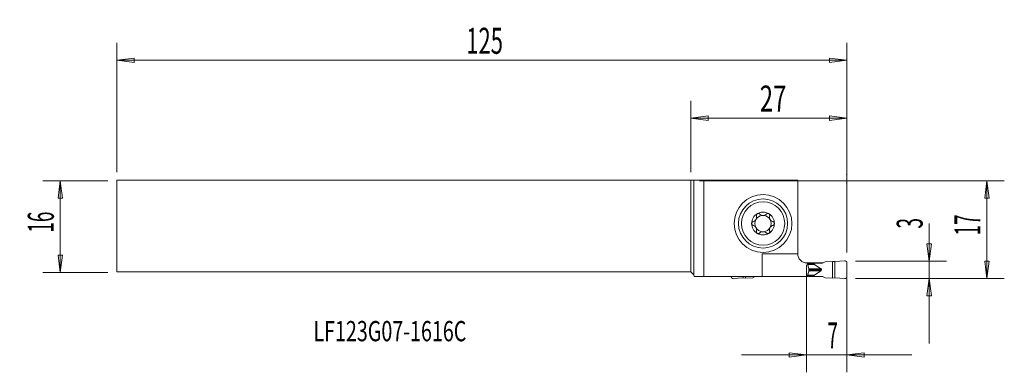
# Model space of a CAD drawing. Units: millimetres. Extents: x -116 to 54, y -25 to 36.
import ezdxf

# ---------------------------------------------------------------- set-up
doc = ezdxf.new("R2010")
doc.units = ezdxf.units.MM
doc.layers.get('0').update_dxf_attribs({"linetype": 'CONTINUOUS'})
for name, color, linetype in [('1', 4, 'CONTINUOUS'), ('2', 7, 'CONTINUOUS'), ('SK1', 4, 'CONTINUOUS'), ('SK2', 7, 'CONTINUOUS'), ('SK6', 5, 'CONTINUOUS')]:
    doc.layers.add(name, color=color, linetype=linetype)
doc.styles.add('iso_b_vert', font='simplex.shx')
doc.dimstyles.get("Standard").update_dxf_attribs({"dimtxt": 0.18, "dimasz": 0.18, "dimexe": 0.18, "dimexo": 0.0625, "dimgap": 0.09, "dimtad": 1, "dimzin": 0, "dimdsep": 52, "dimtxsty": 'Standard', "dimcen": 0.09, "dimadec": 0, "dimazin": 0, "dimtfac": 1, "dimtdec": 4, "dimtofl": 0, "dimtmove": 0, "dimatfit": 3, "dimfxl": 1, "dimtolj": 1, "dimtzin": 0, "dimarcsym": 0})

# ---------------------------------------------------------------- blocks, each defined once
blk = doc.blocks.new('DimnDraft3D1')
at = {"layer": '2', "lineweight": 13}
for p, q in [((41.25, 0.575658), (41.25, -20.1875)), ((40.855043, -2.937501), (41.644957, -2.937499)), ((41.25, -5.9375), (40.855043, -2.937501)), ((41.25, -5.9375), (41.644957, -2.937499)), ((28.5, -5.9375), (44.25, -5.9375)), ((28.5, -8.9375), (44.25, -8.9375)), ((41.25, -8.9375), (40.855043, -11.937501)), ((41.25, -8.9375), (41.644957, -11.937499)), ((41.644957, -11.937499), (40.855043, -11.937501))]:
    blk.add_line(p, q, dxfattribs=at)
at = {"layer": '2', "lineweight": 18, "insert": (40.125, -0.3125), "char_height": 4.5, "attachment_point": 7, "rotation": 90, "line_spacing_factor": 1.084337, "style": 'iso_b_vert'}
blk.add_mtext('\\W0.5404;3', dxfattribs=at)
blk = doc.blocks.new('_CLOSED')
at = {"lineweight": -2}
for p, q in [((-1, 0.166667), (0, 0)), ((-1, 0.166667), (-1, -0.166667)), ((0, 0), (-1, -0.166667)), ((0, 0), (-1, 0))]:
    blk.add_line(p, q, dxfattribs=at)
blk = doc.blocks.new('DimnDraft3D2')
at = {"layer": '2', "lineweight": 13}
for p, q in [((1.5, 7.9375), (54.25, 7.9375)), ((51.25, 7.9375), (50.855043, 4.937499)), ((51.25, -8.9375), (51.25, 7.9375)), ((51.25, 7.9375), (51.644957, 4.937501)), ((51.644957, 4.937501), (50.855043, 4.937499)), ((50.855043, -5.937501), (51.644957, -5.937499)), ((51.25, -8.9375), (50.855043, -5.937501)), ((51.25, -8.9375), (51.644957, -5.937499)), ((28.5, -8.9375), (54.25, -8.9375))]:
    blk.add_line(p, q, dxfattribs=at)
at = {"layer": '2', "lineweight": 18, "insert": (50.125, -1.500658), "char_height": 4.5, "attachment_point": 7, "rotation": 90, "line_spacing_factor": 1.084337, "style": 'iso_b_vert'}
blk.add_mtext('\\W0.5321;17', dxfattribs=at)
blk = doc.blocks.new('DimnDraft3D3')
at = {"layer": 'SK2', "lineweight": 13}
for p, q in [((-100.85, 7.9375), (-112.1, 7.9375)), ((-109.1, 7.9375), (-109.494957, 4.937499)), ((-109.1, 7.9375), (-109.1, -7.9375)), ((-109.1, 7.9375), (-108.705043, 4.937501)), ((-108.705043, 4.937501), (-109.494957, 4.937499)), ((-109.494957, -4.937501), (-108.705043, -4.937499)), ((-109.1, -7.9375), (-109.494957, -4.937501)), ((-109.1, -7.9375), (-108.705043, -4.937499)), ((-100.85, -7.9375), (-112.1, -7.9375))]:
    blk.add_line(p, q, dxfattribs=at)
at = {"layer": 'SK2', "lineweight": 18, "insert": (-110.225, -1.000658), "char_height": 4.5, "attachment_point": 7, "rotation": 90, "line_spacing_factor": 1.084337, "style": 'iso_b_vert'}
blk.add_mtext('\\W0.5321;16', dxfattribs=at)
blk = doc.blocks.new('DimnDraft3D4')
at = {"layer": '2', "lineweight": 13}
for p, q in [((20, -6.5625), (20, -25.1875)), ((27, -8.9375), (27, -25.1875)), ((20, -22.1875), (16.999999, -21.792543)), ((17.000001, -22.582457), (16.999999, -21.792543)), ((27, -22.1875), (29.999999, -21.792543)), ((29.999999, -21.792543), (30.000001, -22.582457)), ((38.25, -22.1875), (8.75, -22.1875)), ((20, -22.1875), (17.000001, -22.582457)), ((27, -22.1875), (30.000001, -22.582457))]:
    blk.add_line(p, q, dxfattribs=at)
at = {"layer": '2', "lineweight": 18, "insert": (23.618421, -21.0625), "char_height": 4.5, "attachment_point": 7, "line_spacing_factor": 1.084337, "style": 'iso_b_vert'}
blk.add_mtext('\\W0.5404;7', dxfattribs=at)
blk = doc.blocks.new('DimnDraft3D5')
at = {"layer": '2', "lineweight": 13}
for p, q in [((0, 9.4375), (0, 21.8125)), ((27, -4.4375), (27, 21.8125)), ((0, 18.8125), (2.999999, 19.207457)), ((27, 18.8125), (0, 18.8125)), ((0, 18.8125), (3.000001, 18.417543)), ((2.999999, 19.207457), (3.000001, 18.417543)), ((27, 18.8125), (23.999999, 19.207457)), ((24.000001, 18.417543), (23.999999, 19.207457)), ((27, 18.8125), (24.000001, 18.417543))]:
    blk.add_line(p, q, dxfattribs=at)
at = {"layer": '2', "lineweight": 18, "insert": (11.936842, 19.9375), "char_height": 4.5, "attachment_point": 7, "line_spacing_factor": 1.084337, "style": 'iso_b_vert'}
blk.add_mtext('\\W0.6740;27', dxfattribs=at)
blk = doc.blocks.new('DimnDraft3D6')
at = {"layer": 'SK2', "lineweight": 13}
for p, q in [((-99.35, 9.4375), (-99.35, 31.8125)), ((27, -4.4375), (27, 31.8125)), ((-99.35, 28.8125), (-96.350001, 29.207457)), ((-96.350001, 29.207457), (-96.349999, 28.417543)), ((27, 28.8125), (23.999999, 29.207457)), ((24.000001, 28.417543), (23.999999, 29.207457)), ((27, 28.8125), (-99.35, 28.8125)), ((-99.35, 28.8125), (-96.349999, 28.417543)), ((27, 28.8125), (24.000001, 28.417543))]:
    blk.add_line(p, q, dxfattribs=at)
at = {"layer": 'SK2', "lineweight": 18, "insert": (-38.857237, 29.9375), "char_height": 4.5, "attachment_point": 7, "line_spacing_factor": 1.084337, "style": 'iso_b_vert'}
blk.add_mtext('\\W0.6217;125', dxfattribs=at)

msp = doc.modelspace()

# ---------------------------------------------------------------- linework, layer by layer
at = {"layer": '1', "lineweight": 18}
for p, q in [((0.5, 8.0647), (0, 8.0625)), ((0, -7.8125), (0, 8.0625)), ((0.5, 8.0647), (2.2484, 8.0932)), ((0.5, -8.3125), (0.5, 8.0647)), ((2.2484, -8.6125), (2.2484, 8.0932)), ((2.2484, 8.0932), (18.5, 8.0932)), ((18.5, -4.6625), (18.5, 8.0932)), ((18.5, -4.6625), (12.3381, -4.6625)), ((12.3381, -4.6625), (12.3381, -8.6125)), ((20.1, -6.2625), (20.9, -6.2625)), ((20.1017, -6.2875), (21.3653, -6.2875)), ((21.3653, -6.4611), (20.1774, -6.4611)), ((21.4016, -6.5124), (20.1998, -6.5124)), ((20.9, -6.2875), (20.9, -6.2625)), ((20.9, -6.2625), (22.8558, -6.2625)), ((21.3653, -6.2875), (21.3653, -6.4611)), ((21.3653, -6.2875), (22.81, -6.2875)), ((22.5025, -7.2665), (21.4016, -6.5124)), ((23.2623, -6.0406), (22.81, -6.2875)), ((23.2623, -6.0406), (24.5146, -6.0019)), ((24.5146, -6.0019), (24.5146, -8.8731)), ((24.911, -6.0222), (24.5146, -6.0019)), ((24.911, -6.0222), (26.6826, -5.919)), ((24.911, -6.0222), (24.911, -8.8528)), ((27, -8.6564), (27, -6.2186)), ((0.5, -8.3125), (0, -7.8125)), ((0.5804, -8.6125), (0.5, -8.3125)), ((21.3653, -8.4139), (20.1774, -8.4139)), ((21.4016, -8.3626), (20.1998, -8.3626)), ((20.4362, -7.2665), (22.5025, -7.2665)), ((20.4387, -7.6085), (22.5025, -7.6085)), ((20.4486, -7.4375), (22.6235, -7.4375)), ((21.3653, -8.5875), (21.3653, -8.4139)), ((22.5025, -7.6085), (21.4016, -8.3626)), ((0.5804, -8.6125), (2.2484, -8.6125)), ((12.3381, -8.6125), (2.2484, -8.6125)), ((7, -8.6564), (7, -8.6125)), ((9.089, -8.8528), (7.3174, -8.956)), ((9.089, -8.6125), (9.089, -8.8528)), ((9.089, -8.8528), (9.4854, -8.8731)), ((9.4854, -8.6125), (9.4854, -8.8731)), ((10.7377, -8.8344), (9.4854, -8.8731)), ((10.7377, -8.8344), (11.1442, -8.6125)), ((12.3381, -8.6125), (20.0909, -8.6125)), ((20.0909, -8.6125), (20.9, -8.6125)), ((20.1017, -8.5875), (21.3653, -8.5875)), ((20.9, -8.6125), (20.9, -8.5875)), ((20.9, -8.6125), (22.8558, -8.6125)), ((21.3653, -8.5875), (22.81, -8.5875)), ((23.2623, -8.8344), (22.81, -8.5875)), ((23.2623, -8.8344), (24.5146, -8.8731)), ((24.911, -8.8528), (24.5146, -8.8731)), ((24.911, -8.8528), (26.6826, -8.956))]:
    msp.add_line(p, q, dxfattribs=at)
msp.add_circle((12.5, 0.5625), 5, dxfattribs=at)
at = {"layer": '1', "lineweight": 18, "extrusion": (0, 0, -1)}
for radius in [4.25, 3.75]:
    msp.add_circle((-12.5, 0.5625), radius, dxfattribs=at)
at = {"layer": '1', "lineweight": 18}
for centre, radius, start, end in [((12.5, 0.5625), 1.9685, 120.381422, 180), ((12.5, 0.5625), 1.416, 96.192438, 150.190711), ((12.5, 0.5625), 1.9685, 59.618578, 120.381422), ((12.5, 0.5625), 1.416, 83.807562, 96.192438), ((12.5, 0.5625), 1.416, 29.809289, 83.807562), ((12.5, 0.5625), 1.9685, 360, 59.618578), ((12.5, 0.5625), 1.9685, 180, 239.618578), ((12.5, 0.5625), 1.416, 150.190711, 209.809289), ((12.5, 0.5625), 1.9685, 300.381422, 360), ((12.5, 0.5625), 1.416, 330.190711, 29.809289), ((12.5, 0.5625), 1.416, 209.809289, 263.807562), ((12.5, 0.5625), 1.9685, 239.618578, 300.381422), ((12.5, 0.5625), 1.416, 263.807562, 276.192438), ((12.5, 0.5625), 1.416, 276.192438, 330.190711), ((20.1, -4.6625), 1.6, 180, 269.674905)]:
    msp.add_arc(centre, radius, start, end, dxfattribs=at)
for centre, start_param, end_param in [((21.967, -6.4611), 0, 0.34905721), ((21.967, -8.4139), -0.34905721, 0)]:
    msp.add_ellipse(centre, major_axis=(-0.6016, 0), ratio=0.249328, start_param=start_param, end_param=end_param, dxfattribs=at)
for points, knots in [([(10.7739, 0.8807), (10.8563, 0.9033), (10.9379, 0.9398), (11.0743, 1.0308), (11.1328, 1.082), (11.2339, 1.2006), (11.2777, 1.27), (11.3377, 1.4051), (11.3575, 1.4717), (11.3836, 1.624), (11.3841, 1.7113), (11.3677, 1.8266), (11.361, 1.859), (11.3525, 1.8907)], [0, 0, 0, 0, 0.21308103, 0.21308103, 0.38716075, 0.38716075, 0.56294885, 0.56294885, 0.7156383, 0.7156383, 0.91917077, 0.91917077, 1, 1, 1, 1]), ([(11.5044, 2.2607), (11.4977, 2.2567), (11.4911, 2.2525), (11.4571, 2.2292), (11.4322, 2.2058), (11.3913, 2.1537), (11.3748, 2.1244), (11.3509, 2.0621), (11.3438, 2.0284), (11.3398, 1.9597), (11.3436, 1.924), (11.3525, 1.8907)], [0, 0, 0, 0, 0.05172354, 0.05172354, 0.27509868, 0.27509868, 0.50066061, 0.50066061, 0.74039991, 0.74039991, 1, 1, 1, 1]), ([(11.9079, 2.2061), (11.8813, 2.2334), (11.849, 2.2569), (11.7772, 2.2911), (11.7365, 2.3022), (11.6572, 2.3078), (11.6176, 2.3039), (11.5539, 2.2856), (11.5282, 2.2746), (11.5044, 2.2607)], [0, 0, 0, 0, 0.28103822, 0.28103822, 0.56455786, 0.56455786, 0.8207002, 0.8207002, 1, 1, 1, 1]), ([(11.9079, 2.2061), (11.9682, 2.1441), (12.0404, 2.0896), (12.1902, 2.0124), (12.2671, 1.9853), (12.3473, 1.9702)], [0, 0, 0, 0, 0.54178155, 0.54178155, 1, 1, 1, 1]), ([(12.6527, 1.9702), (12.7365, 1.986), (12.8169, 2.015), (12.9652, 2.0939), (13.0341, 2.1465), (13.0921, 2.2061)], [0, 0, 0, 0, 0.47973683, 0.47973683, 1, 1, 1, 1]), ([(13.4956, 2.2607), (13.487, 2.2657), (13.4782, 2.2704), (13.4389, 2.2888), (13.4062, 2.2984), (13.3407, 2.3075), (13.307, 2.3069), (13.2411, 2.296), (13.2084, 2.2851), (13.1462, 2.2534), (13.1167, 2.2314), (13.0921, 2.2061)], [0, 0, 0, 0, 0.06459651, 0.06459651, 0.28274732, 0.28274732, 0.50385158, 0.50385158, 0.7394765, 0.7394765, 1, 1, 1, 1]), ([(13.6475, 1.8907), (13.6573, 1.9273), (13.6609, 1.9668), (13.6537, 2.0456), (13.6425, 2.086), (13.6073, 2.1568), (13.584, 2.1887), (13.5378, 2.2325), (13.5173, 2.2479), (13.4956, 2.2607)], [0, 0, 0, 0, 0.28501478, 0.28501478, 0.57235061, 0.57235061, 0.83216677, 0.83216677, 1, 1, 1, 1]), ([(13.6475, 1.8907), (13.6253, 1.8081), (13.6155, 1.7193), (13.625, 1.5556), (13.6396, 1.4792), (13.6908, 1.332), (13.7285, 1.2591), (13.8148, 1.1391), (13.8622, 1.0883), (13.9803, 0.9887), (14.0555, 0.9441), (14.1631, 0.9), (14.1945, 0.8894), (14.2261, 0.8807)], [0, 0, 0, 0, 0.21308126, 0.21308126, 0.38716094, 0.38716094, 0.562949, 0.562949, 0.71563844, 0.71563844, 0.91917095, 0.91917095, 1, 1, 1, 1]), ([(10.7739, 0.8807), (10.7374, 0.8706), (10.7014, 0.8538), (10.6371, 0.8077), (10.6078, 0.7776), (10.5646, 0.7114), (10.5489, 0.6752), (10.5344, 0.6131), (10.5315, 0.5877), (10.5315, 0.5625)], [0, 0, 0, 0, 0.28501398, 0.28501398, 0.57234991, 0.57234991, 0.83216616, 0.83216616, 1, 1, 1, 1]), ([(10.5315, 0.5625), (10.5315, 0.5525), (10.532, 0.5426), (10.5359, 0.4994), (10.5441, 0.4663), (10.5695, 0.4052), (10.587, 0.3765), (10.6297, 0.3251), (10.6557, 0.3024), (10.7119, 0.2665), (10.7426, 0.2529), (10.7739, 0.2443)], [0, 0, 0, 0, 0.06607775, 0.06607775, 0.28923286, 0.28923286, 0.51540913, 0.51540913, 0.75643913, 0.75643913, 1, 1, 1, 1]), ([(11.3525, -0.7657), (11.3747, -0.6831), (11.3845, -0.5943), (11.375, -0.4306), (11.3604, -0.3542), (11.3092, -0.207), (11.2715, -0.1341), (11.1852, -0.0141), (11.1378, 0.0367), (11.0197, 0.1363), (10.9445, 0.1809), (10.8369, 0.225), (10.8055, 0.2356), (10.7739, 0.2443)], [0, 0, 0, 0, 0.21308126, 0.21308126, 0.38716094, 0.38716094, 0.562949, 0.562949, 0.71563844, 0.71563844, 0.91917095, 0.91917095, 1, 1, 1, 1]), ([(14.2261, 0.2443), (14.1437, 0.2217), (14.0621, 0.1852), (13.9257, 0.0942), (13.8672, 0.043), (13.7661, -0.0756), (13.7223, -0.145), (13.6623, -0.2801), (13.6425, -0.3467), (13.6164, -0.499), (13.6159, -0.5863), (13.6323, -0.7016), (13.639, -0.734), (13.6475, -0.7657)], [0, 0, 0, 0, 0.21308103, 0.21308103, 0.38716075, 0.38716075, 0.56294885, 0.56294885, 0.7156383, 0.7156383, 0.91917077, 0.91917077, 1, 1, 1, 1]), ([(14.4685, 0.5625), (14.4685, 0.5725), (14.468, 0.5824), (14.4641, 0.6256), (14.4559, 0.6587), (14.4305, 0.7198), (14.413, 0.7485), (14.3703, 0.7999), (14.3443, 0.8226), (14.2881, 0.8585), (14.2574, 0.8721), (14.2261, 0.8807)], [0, 0, 0, 0, 0.06607775, 0.06607775, 0.28923286, 0.28923286, 0.51540913, 0.51540913, 0.75643913, 0.75643913, 1, 1, 1, 1]), ([(14.2261, 0.2443), (14.2626, 0.2544), (14.2986, 0.2712), (14.3629, 0.3173), (14.3922, 0.3474), (14.4354, 0.4136), (14.4511, 0.4498), (14.4656, 0.5119), (14.4685, 0.5373), (14.4685, 0.5625)], [0, 0, 0, 0, 0.28501398, 0.28501398, 0.57234991, 0.57234991, 0.83216616, 0.83216616, 1, 1, 1, 1]), ([(11.3525, -0.7657), (11.3427, -0.8023), (11.3391, -0.8418), (11.3463, -0.9206), (11.3575, -0.961), (11.3927, -1.0318), (11.416, -1.0637), (11.4622, -1.1075), (11.4827, -1.1229), (11.5044, -1.1357)], [0, 0, 0, 0, 0.28501478, 0.28501478, 0.57235061, 0.57235061, 0.83216677, 0.83216677, 1, 1, 1, 1]), ([(11.5044, -1.1357), (11.513, -1.1407), (11.5218, -1.1454), (11.5611, -1.1638), (11.5938, -1.1734), (11.6593, -1.1825), (11.693, -1.1819), (11.7589, -1.171), (11.7916, -1.1601), (11.8538, -1.1284), (11.8833, -1.1064), (11.9079, -1.0811)], [0, 0, 0, 0, 0.06459651, 0.06459651, 0.28274732, 0.28274732, 0.50385158, 0.50385158, 0.7394765, 0.7394765, 1, 1, 1, 1]), ([(12.3473, -0.8452), (12.2635, -0.861), (12.1831, -0.89), (12.0348, -0.9689), (11.9659, -1.0215), (11.9079, -1.0811)], [0, 0, 0, 0, 0.47973683, 0.47973683, 1, 1, 1, 1]), ([(13.0921, -1.0811), (13.0318, -1.0191), (12.9596, -0.9646), (12.8098, -0.8874), (12.7329, -0.8603), (12.6527, -0.8452)], [0, 0, 0, 0, 0.54178155, 0.54178155, 1, 1, 1, 1]), ([(13.0921, -1.0811), (13.1187, -1.1084), (13.151, -1.1319), (13.2228, -1.1661), (13.2635, -1.1772), (13.3428, -1.1828), (13.3824, -1.1789), (13.4461, -1.1606), (13.4718, -1.1496), (13.4956, -1.1357)], [0, 0, 0, 0, 0.28103822, 0.28103822, 0.56455786, 0.56455786, 0.8207002, 0.8207002, 1, 1, 1, 1]), ([(13.4956, -1.1357), (13.5023, -1.1317), (13.5089, -1.1275), (13.5429, -1.1042), (13.5678, -1.0808), (13.6087, -1.0287), (13.6252, -0.9994), (13.6491, -0.9371), (13.6562, -0.9034), (13.6602, -0.8347), (13.6564, -0.799), (13.6475, -0.7657)], [0, 0, 0, 0, 0.05172354, 0.05172354, 0.27509868, 0.27509868, 0.50066061, 0.50066061, 0.74039991, 0.74039991, 1, 1, 1, 1]), ([(20.3863, -7.0271), (20.426, -7.1504), (20.4478, -7.2844), (20.4516, -7.5426), (20.4358, -7.6704), (20.3982, -7.8094), (20.3925, -7.8287), (20.3863, -7.8479)], [0, 0, 0, 0, 0.47605961, 0.47605961, 0.92710108, 0.92710108, 1, 1, 1, 1]), ([(22.6235, -7.4375), (22.6159, -7.407), (22.5979, -7.3345), (22.5375, -7.2914), (22.5025, -7.2665)], [0, 0, 0, 0, 0.4214277, 1, 1, 1, 1])]:
    msp.add_open_spline(points, degree=3, knots=knots, dxfattribs=at)
for points, degree in [([(20.0909, -6.2625), (20.1517, -6.3963), (20.2101, -6.5317), (20.2676, -6.6677)], 3), ([(20.2676, -6.6677), (20.2731, -6.6808), (20.2782, -6.6943), (20.2827, -6.708)], 3), ([(20.2827, -6.708), (20.3176, -6.8142), (20.3521, -6.9206), (20.3863, -7.0271)], 3), ([(27, -6.2186), (26.9999, -6.1564), (26.951, -6.043), (26.8614, -5.9583), (26.7453, -5.9156), (26.6826, -5.9191)], 2), ([(20.2676, -8.2073), (20.2101, -8.3433), (20.1517, -8.4787), (20.0909, -8.6125)], 3), ([(20.2827, -8.167), (20.2782, -8.1807), (20.2731, -8.1942), (20.2676, -8.2073)], 3), ([(20.3863, -7.8479), (20.3521, -7.9544), (20.3176, -8.0608), (20.2827, -8.167)], 3), ([(22.6235, -7.4375), (22.6231, -7.5257), (22.5025, -7.6085)], 2), ([(7, -8.6564), (7.0001, -8.7186), (7.049, -8.832), (7.1386, -8.9167), (7.2547, -8.9594), (7.3174, -8.9559)], 2), ([(27, -8.6564), (27, -8.7107), (26.9889, -8.765), (26.9668, -8.8167), (26.9344, -8.8633), (26.8929, -8.9024), (26.8445, -8.9321), (26.7916, -8.9512), (26.7368, -8.959), (26.6826, -8.9559)], 9)]:
    msp.add_open_spline(points, degree=degree, dxfattribs=at)
at = {"layer": '2', "lineweight": 18}
for p in [(27, 9.0625), (27, 7.5625)]:
    msp.add_point(p, dxfattribs=at)
at = {"layer": 'SK1', "lineweight": 18}
for p, q in [((-99.35, 8.0625), (0, 8.0625)), ((-99.35, -7.8125), (-99.35, 8.0625)), ((0, -7.8125), (0, 8.0625)), ((0, -7.8125), (-99.35, -7.8125))]:
    msp.add_line(p, q, dxfattribs=at)

# ---------------------------------------------------------------- texts
at = {"layer": 'SK6', "lineweight": 18, "insert": (-65.2975, -19.8098), "char_height": 3.5, "attachment_point": 7, "line_spacing_factor": 1.084337, "style": 'iso_b_vert'}
msp.add_mtext('\\W0.7137;LF123G07-1616C', dxfattribs=at)

# ---------------------------------------------------------------- dimensions: what is measured, and where the dimension line sits
at = {"layer": '2', "lineweight": 13}
for base, p1, p2, picture, middle in [((0, 18.8125), (27, -4.4375), (0, 9.4375), 'DimnDraft3D5', (10.8118, 18.8125)), ((20, -22.1875), (27, -8.9375), (20, -6.5625), 'DimnDraft3D4', (22.4934, -22.1875))]:
    dim = msp.add_linear_dim(base=base, p1=p1, p2=p2, dimstyle='Standard', override={"dimtxt": 4.5, "dimasz": 3, "dimexe": 3, "dimexo": 1.5, "dimgap": 2.25, "dimtad": 1, "dimtih": 0, "dimdec": 3, "dimzin": 8, "dimpost": '<>', "dimtxsty": 'iso_b_vert', "dimblk1": 'CLOSED', "dimblk2": 'CLOSED', "dimsah": 1, "dimclrd": 2, "dimclre": 2, "dimclrt": 7, "dimtdec": 3, "dimtofl": 1, "dimtmove": 0}, dxfattribs=at)
    dim.commit()
    dim.dimension.update_dxf_attribs({"geometry": picture, "text_midpoint": middle})
for base, p2, picture, middle in [((51.25, 7.9375), (1.5, 7.9375), 'DimnDraft3D2', (51.25, -2.6257)), ((41.25, -5.9375), (28.5, -5.9375), 'DimnDraft3D1', (41.25, -1.4375))]:
    dim = msp.add_linear_dim(base=base, p1=(28.5, -8.9375), p2=p2, angle=90, dimstyle='Standard', override={"dimtxt": 4.5, "dimasz": 3, "dimexe": 3, "dimexo": 1.5, "dimgap": 2.25, "dimtad": 1, "dimtih": 0, "dimtoh": 0, "dimdec": 3, "dimzin": 8, "dimpost": '<>', "dimtxsty": 'iso_b_vert', "dimblk1": 'CLOSED', "dimblk2": 'CLOSED', "dimsah": 1, "dimclrd": 2, "dimclre": 2, "dimclrt": 7, "dimtdec": 3, "dimtofl": 1, "dimtmove": 0}, dxfattribs=at)
    dim.commit()
    dim.dimension.update_dxf_attribs({"geometry": picture, "text_midpoint": middle})
at = {"layer": 'SK2', "lineweight": 13}
dim = msp.add_linear_dim(base=(-99.35, 28.8125), p1=(27, -4.4375), p2=(-99.35, 9.4375), dimstyle='Standard', override={"dimtxt": 4.5, "dimasz": 3, "dimexe": 3, "dimexo": 1.5, "dimgap": 2.25, "dimtad": 1, "dimtih": 0, "dimdec": 3, "dimzin": 8, "dimpost": '<>', "dimtxsty": 'iso_b_vert', "dimblk1": 'CLOSED', "dimblk2": 'CLOSED', "dimsah": 1, "dimclrd": 2, "dimclre": 2, "dimclrt": 7, "dimtdec": 3, "dimtofl": 1, "dimtmove": 0}, dxfattribs=at)
dim.commit()
dim.dimension.update_dxf_attribs({"geometry": 'DimnDraft3D6', "text_midpoint": (-39.9822, 28.8125)})
dim = msp.add_linear_dim(base=(-109.1, -7.9375), p1=(-100.85, 7.9375), p2=(-100.85, -7.9375), angle=90, dimstyle='Standard', override={"dimtxt": 4.5, "dimasz": 3, "dimexe": 3, "dimexo": 1.5, "dimgap": 2.25, "dimtad": 1, "dimtih": 0, "dimtoh": 0, "dimdec": 3, "dimzin": 8, "dimpost": '<>', "dimtxsty": 'iso_b_vert', "dimblk1": 'CLOSED', "dimblk2": 'CLOSED', "dimsah": 1, "dimclrd": 2, "dimclre": 2, "dimclrt": 7, "dimtdec": 3, "dimtofl": 1, "dimtmove": 0}, dxfattribs=at)
dim.commit()
dim.dimension.update_dxf_attribs({"geometry": 'DimnDraft3D3', "text_midpoint": (-109.1, -2.1257)})

doc.saveas('drawing.dxf')
